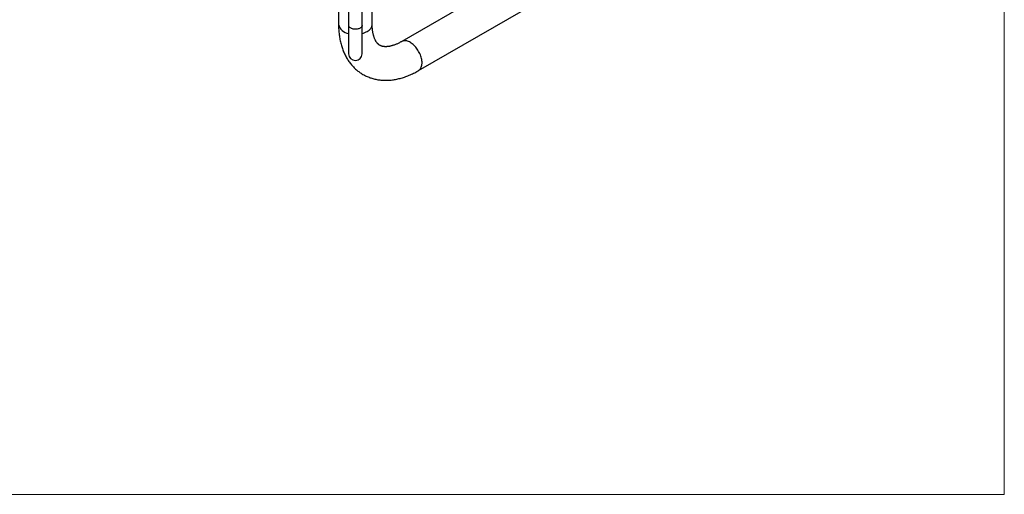
# Model space of a CAD drawing. Units: millimetres. Extents: x 30 to 600, y 38 to 861.
# Drawn here: x 308 to 600, y 38 to 179 of the extents above; entities that cross this region are included whole.
import ezdxf

# ---------------------------------------------------------------- set-up
doc = ezdxf.new("R2010")
doc.units = ezdxf.units.MM
doc.header["$LTSCALE"] = 3

msp = doc.modelspace()

# ---------------------------------------------------------------- linework, layer by layer
at = {"color": 7, "linetype": 'Continuous', "lineweight": 18}
for p in [(600, 861), (30, 38.222)]:
    msp.add_line(p, (600, 38.222), dxfattribs=at)
at = {"color": 7, "linetype": 'Continuous', "lineweight": 25}
for p, q in [((405.271, 232.315), (405.271, 177.683)), ((409.271, 177.683), (409.271, 232.317)), ((402.271, 201.852), (402.271, 177.944)), ((412.271, 177.944), (412.271, 201.852)), ((447.166, 187.968), (421.034, 172.882)), ((426.034, 164.222), (457.236, 182.234)), ((405.271, 177.683), (405.271, 169.229)), ((409.271, 169.229), (409.271, 177.683))]:
    msp.add_line(p, q, dxfattribs=at)
at = {"color": 8, "linetype": 'Continuous', "lineweight": 25, "flags": 128}
for points in [[(409.271, 177.683), (409.267, 177.612), (409.237, 177.471), (409.177, 177.333), (409.088, 177.2), (408.971, 177.075), (408.829, 176.959), (408.663, 176.854), (408.476, 176.762), (408.271, 176.683), (408.05, 176.62), (407.818, 176.572), (407.577, 176.542), (407.332, 176.529), (407.086, 176.533), (406.843, 176.555), (406.606, 176.594), (406.379, 176.649), (406.166, 176.72), (405.969, 176.806), (405.793, 176.905), (405.638, 177.016), (405.509, 177.137), (405.406, 177.266), (405.331, 177.401), (405.286, 177.541), (405.271, 177.683), (405.271, 177.683)], [(427.07, 166.511), (427.059, 166.833), (427.027, 167.166), (426.974, 167.507), (426.901, 167.855), (426.807, 168.207), (426.694, 168.56), (426.561, 168.914), (426.411, 169.265), (426.243, 169.613), (426.058, 169.953), (425.859, 170.286), (425.645, 170.608), (425.419, 170.917), (425.182, 171.213), (424.935, 171.492), (424.679, 171.754), (424.416, 171.996), (424.148, 172.218), (423.876, 172.418), (423.603, 172.594), (423.329, 172.746), (423.056, 172.873), (422.786, 172.974), (422.52, 173.048), (422.261, 173.096), (422.009, 173.116), (421.766, 173.108), (421.534, 173.073), (421.315, 173.011), (421.108, 172.922), (421.034, 172.882)]]:
    msp.add_lwpolyline(points, dxfattribs=at)
at = {"color": 8, "linetype": 'Continuous', "lineweight": 25}
for centre, radius, start, end in [((405.554, 178.644), 3.358, 192.03548, 265.15143), ((407.857, 181.142), 6.012, 283.59799, 299.37497), ((409.838, 178.143), 2.441, 293.37544, 355.30442), ((424.554, 166.27), 2.527, 305.84192, 5.47024)]:
    msp.add_arc(centre, radius, start, end, dxfattribs=at)
at = {"color": 7, "linetype": 'Continuous', "lineweight": 25}
msp.add_arc((407.271, 169.229), 2, 180, 0, dxfattribs=at)
for points, knots in [([(402.271, 177.944), (402.271, 177.805), (402.273, 177.41), (402.294, 176.764), (402.339, 176.011), (402.408, 175.268), (402.5, 174.535), (402.614, 173.815), (402.751, 173.107), (402.912, 172.414), (403.095, 171.736), (403.3, 171.074), (403.528, 170.43), (403.777, 169.803), (404.047, 169.196), (404.338, 168.608), (404.649, 168.041), (404.98, 167.495), (405.33, 166.97), (405.697, 166.467), (406.083, 165.986), (406.486, 165.528), (406.905, 165.092), (407.34, 164.68), (407.79, 164.29), (408.255, 163.924), (408.734, 163.581), (409.227, 163.261), (409.733, 162.966), (410.252, 162.694), (410.783, 162.447), (411.325, 162.224), (411.879, 162.025), (412.443, 161.851), (413.017, 161.702), (413.601, 161.577), (414.194, 161.478), (414.797, 161.404), (415.408, 161.356), (416.028, 161.333), (416.655, 161.337), (417.29, 161.366), (417.932, 161.422), (418.58, 161.504), (419.234, 161.613), (419.893, 161.749), (420.556, 161.911), (421.222, 162.1), (421.891, 162.315), (422.562, 162.557), (423.233, 162.825), (423.905, 163.118), (424.575, 163.436), (425.233, 163.774), (425.718, 164.04), (425.981, 164.191), (426.034, 164.222)], [0, 0, 0, 0, 0.0110016, 0.0313086, 0.051622, 0.0719154, 0.0921754, 0.1123867, 0.132533, 0.1525969, 0.172561, 0.1924081, 0.2121224, 0.2316897, 0.2510985, 0.2703402, 0.2894094, 0.3083045, 0.3270269, 0.3455815, 0.363976, 0.3822207, 0.400328, 0.4183123, 0.4361894, 0.4539761, 0.4716901, 0.48935, 0.5069744, 0.5245825, 0.5421877, 0.5598084, 0.5774636, 0.5951718, 0.612951, 0.6308185, 0.6487905, 0.6668818, 0.6851061, 0.7034747, 0.721997, 0.7406799, 0.7595272, 0.77854, 0.797716, 0.81705, 0.8365337, 0.8561561, 0.8759042, 0.8957633, 0.9157174, 0.9357506, 0.9558471, 0.9759916, 0.99519, 1, 1, 1, 1]), ([(421.034, 172.882), (420.959, 172.839), (420.741, 172.715), (420.385, 172.524), (419.97, 172.318), (419.564, 172.133), (419.169, 171.968), (418.785, 171.824), (418.412, 171.7), (418.052, 171.595), (417.706, 171.509), (417.374, 171.441), (417.056, 171.39), (416.753, 171.356), (416.464, 171.337), (416.19, 171.334), (415.93, 171.345), (415.683, 171.369), (415.449, 171.407), (415.224, 171.459), (415.006, 171.525), (414.792, 171.609), (414.577, 171.715), (414.371, 171.841), (414.179, 171.985), (414.006, 172.137), (413.845, 172.301), (413.689, 172.484), (413.535, 172.689), (413.384, 172.919), (413.241, 173.167), (413.107, 173.434), (412.98, 173.72), (412.861, 174.027), (412.752, 174.353), (412.651, 174.7), (412.561, 175.066), (412.481, 175.453), (412.414, 175.86), (412.358, 176.286), (412.315, 176.73), (412.286, 177.193), (412.272, 177.6), (412.271, 177.854), (412.271, 177.944)], [0, 0, 0, 0, 0.0116372, 0.0338066, 0.055926, 0.0780053, 0.1000567, 0.1220964, 0.1441403, 0.1662101, 0.1883363, 0.2105574, 0.2329213, 0.2554883, 0.2783341, 0.3015546, 0.325273, 0.3496491, 0.3748941, 0.4012927, 0.4292332, 0.4592375, 0.4919176, 0.5275121, 0.5592845, 0.5883105, 0.6152462, 0.6406296, 0.6675265, 0.693086, 0.7176441, 0.7414761, 0.7647768, 0.7876883, 0.810317, 0.8327438, 0.8550315, 0.877229, 0.8993745, 0.9214981, 0.9436207, 0.9657572, 0.9879226, 1, 1, 1, 1])]:
    msp.add_open_spline(points, degree=3, knots=knots, dxfattribs=at)

doc.saveas('drawing.dxf')
